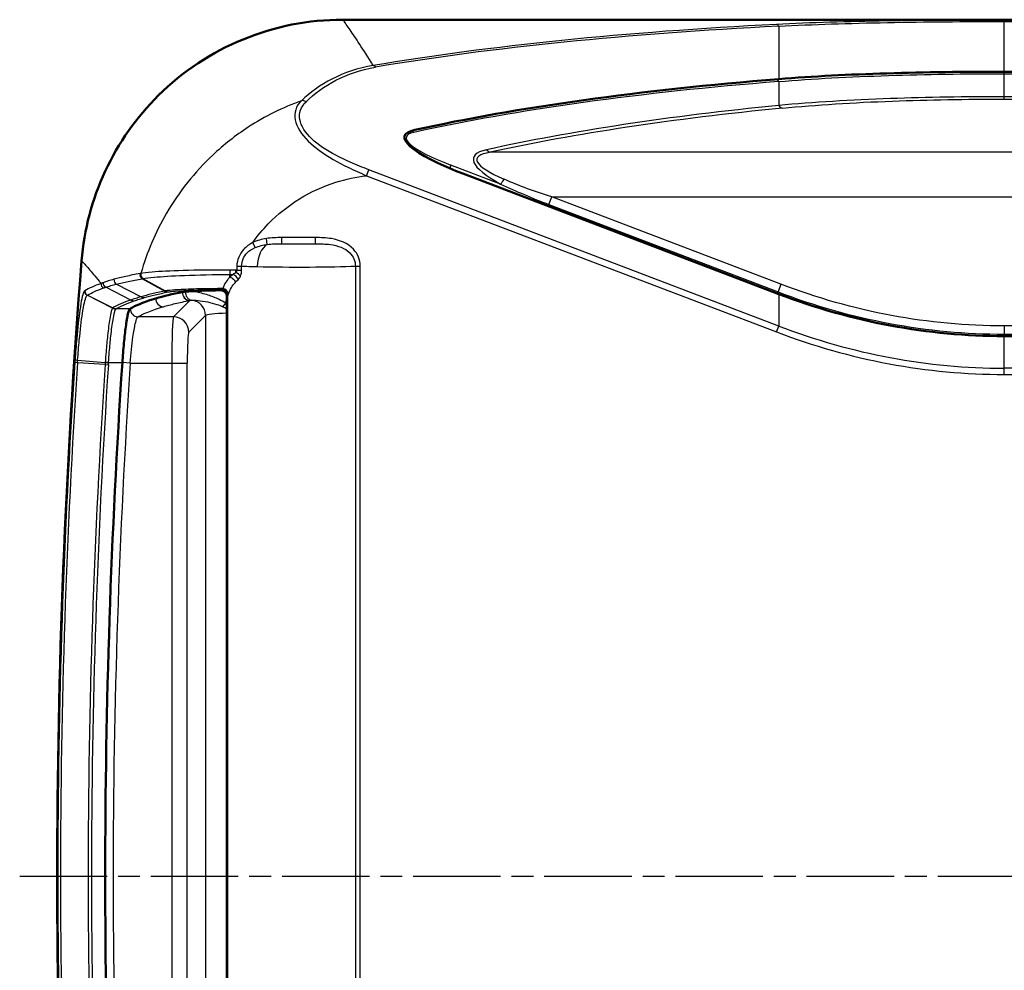
# Model space of a CAD drawing. Units: millimetres. Extents: x 1 to 593, y 1 to 419.
# Drawn here: x 124 to 188, y 63 to 124 of the extents above; entities that cross this region are included whole.
import ezdxf

# ---------------------------------------------------------------- set-up
doc = ezdxf.new("R2010")
doc.units = ezdxf.units.MM
doc.linetypes.add('CHAIN', pattern=[0.3543, 0.2362, -0.0295, 0.0591, -0.0295])
doc.linetypes.add('DASH_DOT', pattern=[0.37, 0.24, -0.06, 0.01, -0.06])
for name, color, linetype, lineweight in [('Mittellinie (ISO)', 1, 'DASH_DOT', 25), ('Sichtbar (ISO)', 7, 'Continuous', 50), ('Sichtbar schmal (ISO)', 1, 'Continuous', 25)]:
    doc.layers.add(name, color=color, linetype=linetype, lineweight=lineweight)

msp = doc.modelspace()

# ---------------------------------------------------------------- linework, layer by layer
at = {"layer": 'Mittellinie (ISO)', "linetype": 'CHAIN', "ltscale": 23.990969}
msp.add_line((123.8011968, 68.7169778), (334.2759587, 68.7169778), dxfattribs=at)
at = {"layer": 'Sichtbar (ISO)'}
for p, q in [((313.7315798, 124.2210449), (144.7377292, 124.2210449)), ((270.8577637, 120.8522142), (187.6115453, 120.8522142)), ((152.68795, 114.1826887), (172.9929601, 106.4414037)), ((137.2346545, 106.2853391), (137.2346545, 31.1486164)), ((187.6115453, 103.7169778), (270.8577637, 103.7169778))]:
    msp.add_line(p, q, dxfattribs=at)
for radius, start, end in [(503.0040781, 175.45349221, 184.54650779), (499.8888732, 176.182879826, 183.817120174)]:
    msp.add_arc((629.2346545, 68.7169778), radius, start, end, dxfattribs=at)
for centre, major_axis, ratio, start_param, end_param in [((522.3521949, -1.1151402), (-400.300328, 101.324767), 0.1719816943, 5.8149977045, 5.9523700501), ((158.550326, 114.1826887), (-9.8032733, 2.4814229), 0.1719816943, 5.9523700501, 7.2571864622), ((136.8341055, 106.284242), (0.2836185, 0.2836185), 0.9972646886, 5.4991566717, 7.0672139427), ((187.6115453, 166.0676056), (0, -62.3506278), 0.8019165441, 5.9864793343, 6.2831853072)]:
    msp.add_ellipse(centre, major_axis=major_axis, ratio=ratio, start_param=start_param, end_param=end_param, dxfattribs=at)
for points, knots in [([(144.736727, 124.2210449), (142.5209664, 124.2209788), (140.3265954, 123.7880585), (136.2328314, 122.1053819), (134.3723377, 120.8738194), (131.3641274, 117.9000734), (130.1931058, 116.2352338), (128.4909666, 112.5721467), (127.973589, 110.6034488), (127.8134373, 108.5900965)], [0, 0, 0, 0, 0.664728305, 0.664728305, 1.3278768311, 1.3278768311, 1.9337761446, 1.9337761446, 2.5396938783, 2.5396938783, 2.5396938783, 2.5396938783]), ([(172.9929626, 120.373186), (175.1973174, 120.5497006), (177.5608509, 120.666867), (182.4917185, 120.818496), (185.0620007, 120.8522142), (187.6115453, 120.8522142)], [1.5438381885, 1.5438381885, 1.5438381885, 1.5438381885, 2.294590176, 2.294590176, 3.059453568, 3.059453568, 3.059453568, 3.059453568]), ([(134.3388773, 106.5664071), (134.4070017, 106.5794526), (134.5073952, 106.5919711), (134.7676946, 106.6154459), (134.9268092, 106.6262855), (135.4020617, 106.6513467), (135.7503219, 106.6635025), (136.3718362, 106.6770292), (136.6211793, 106.6806799), (136.8755406, 106.6827541)], [-0.40837912297, -0.40837912297, -0.40837912297, -0.40837912297, -0.33076441777, -0.33076441777, -0.25263420527, -0.25263420527, -0.12818622712, -0.12818622712, -0.05064503044, -0.05064503044, -0.05064503044, -0.05064503044]), ([(130.950162, 105.4908052), (130.9989796, 105.519271), (131.0507468, 105.5477936), (131.4750327, 105.7692401), (131.9810884, 105.9643145), (132.6243354, 106.1589599)], [1.3042574108, 1.3042574108, 1.3042574108, 1.3042574108, 1.4583221686, 1.4583221686, 2.4983782489, 2.4983782489, 2.4983782489, 2.4983782489]), ([(130.4547243, 101.9956018), (130.4690039, 102.2096243), (130.4846529, 102.423104), (130.5190525, 102.8527636), (130.5378303, 103.067683), (130.5938008, 103.6548692), (130.6329189, 104.0053552), (130.7206172, 104.6626839), (130.7689015, 104.9484671), (130.8633448, 105.3511174), (130.9086534, 105.4666013), (130.950162, 105.4908052)], [-0.53505198853, -0.53505198853, -0.53505198853, -0.53505198853, -0.47070236968, -0.47070236968, -0.40355494316, -0.40355494316, -0.28070465237, -0.28070465237, -0.13929897619, -0.13929897619, 0, 0, 0, 0])]:
    msp.add_open_spline(points, degree=3, knots=knots, dxfattribs=at)
for points in [[(144.7377292, 124.2210449), (144.7373951, 124.2210449), (144.7370611, 124.2210449), (144.736727, 124.2210449)], [(127.8133698, 108.5892467), (127.8133923, 108.58953), (127.8134148, 108.5898132), (127.8134373, 108.5900965)], [(132.6243354, 106.1589599), (133.1238482, 106.3101116), (133.7072864, 106.4454607), (134.3388773, 106.5664071)]]:
    msp.add_open_spline(points, degree=3, dxfattribs=at)
at = {"layer": 'Sichtbar schmal (ISO)'}
for p, q in [((172.9929601, 123.7984538), (172.9929601, 120.3731861)), ((187.6115453, 124.2018384), (187.6115453, 124.1035258)), ((270.8577637, 124.2018384), (187.6115453, 124.2018384)), ((187.6115453, 120.8522142), (187.6115453, 124.1035258)), ((187.6115453, 124.1035258), (270.8577637, 124.1035258)), ((187.6115453, 120.7178951), (187.6115453, 120.8522142)), ((187.6115453, 120.7178951), (270.8577637, 120.7178951)), ((187.6115453, 119.2280277), (187.6115453, 120.7178951)), ((172.9929601, 120.2108818), (172.9929601, 118.6639803)), ((187.6115453, 119.0749159), (187.6115453, 119.2280277)), ((270.8577637, 119.2280277), (187.6115453, 119.2280277)), ((187.6115453, 119.0749159), (270.8577637, 119.0749159)), ((304.1774684, 115.631539), (154.2918406, 115.631539)), ((146.279508, 114.1113862), (146.4256938, 114.4948245)), ((172.9929601, 104.3660543), (146.4256938, 114.4948245)), ((151.7489047, 114.79619), (151.6707939, 114.591309)), ((154.9664938, 113.5694842), (151.7489047, 114.79619)), ((146.279508, 114.1113862), (172.8467742, 103.982616)), ((158.089259, 112.2425578), (158.2777625, 112.7369932)), ((173.1360697, 107.0722636), (158.2777625, 112.7369932)), ((158.2777625, 112.7369932), (300.1915465, 112.7369932)), ((158.089259, 112.2425578), (172.9475662, 106.5778281)), ((139.0597082, 109.4486385), (138.9004159, 109.7716696)), ((139.849277, 109.6545439), (139.79171, 110.0373466)), ((140.7759885, 110.0965636), (140.7759885, 109.6971118)), ((142.9677104, 110.0965636), (140.7759885, 110.0965636)), ((142.9677104, 109.6971118), (142.9677104, 110.0965636)), ((140.7759885, 109.6971118), (142.9677104, 109.6971118)), ((145.557323, 108.2537841), (145.8770723, 108.2537841)), ((145.557323, 108.2537841), (145.557323, 29.1801715)), ((145.8770723, 29.1801715), (145.8770723, 108.2537841)), ((133.1953657, 106.6343398), (131.7465222, 107.4321147)), ((131.7905031, 107.4399403), (133.2269397, 106.6403169)), ((137.428446, 107.5412831), (137.428446, 107.7160143)), ((131.0072479, 106.0526144), (129.3758859, 106.8820982)), ((130.071566, 107.0851859), (131.6635254, 106.2619434)), ((136.8682636, 106.7178519), (136.8352027, 106.684791)), ((172.9475662, 106.5778281), (172.9079157, 106.4738268)), ((173.1360697, 107.0722636), (172.9475662, 106.5778281)), ((129.8196787, 105.5295605), (128.1765527, 106.3580156)), ((128.1927575, 106.3674625), (129.8345125, 105.5432893)), ((134.8200671, 106.0234313), (133.7626084, 104.9659727)), ((137.2346545, 106.2853391), (137.2677154, 106.3184001)), ((137.2677154, 106.3184001), (137.2677154, 31.1155555)), ((172.9929601, 106.4414037), (172.9929601, 104.3660543)), ((130.950162, 105.4908052), (130.0567255, 105.4908052)), ((136.9749833, 105.6207729), (137.1546186, 105.8384335)), ((133.7626084, 104.9659727), (131.4688219, 104.9659727)), ((134.761238, 103.9673432), (135.8440707, 105.0501759)), ((135.8440707, 105.0501759), (135.8440707, 32.3837797)), ((172.8467742, 103.982616), (172.9929601, 104.3660543)), ((187.6115453, 104.3736765), (187.6115453, 103.8445262)), ((270.8577637, 104.3736765), (187.6115453, 104.3736765)), ((187.6115453, 103.8445262), (270.8577637, 103.8445262)), ((187.6115453, 103.8445262), (187.6115453, 103.7169778)), ((187.6115453, 101.6319041), (187.6115453, 103.7169778)), ((127.5583192, 102.1607516), (129.3466812, 102.0043351)), ((127.5464131, 101.9886743), (127.3740497, 102.0001054)), ((129.3373314, 101.8699016), (127.5464131, 101.9886743)), ((129.3373314, 101.8699016), (129.5481774, 101.8559184)), ((129.3466812, 102.0043351), (129.5569535, 101.9909528)), ((129.5572437, 101.9956018), (129.3469669, 102.0084726)), ((129.5572437, 101.9956018), (130.4547243, 101.9956018)), ((130.9682476, 101.9700841), (130.4704411, 102.0033065)), ((130.9682476, 101.9700841), (133.6632785, 101.9700841)), ((133.6632785, 101.9700841), (134.661908, 101.9700841)), ((133.6632785, 101.9700841), (133.6632785, 35.4638715)), ((134.661908, 35.4638715), (134.661908, 101.9700841)), ((187.6115453, 101.2309458), (187.6115453, 101.6319041)), ((270.8577637, 101.6319041), (187.6115453, 101.6319041)), ((187.6115453, 101.2309458), (270.8577637, 101.2309458))]:
    msp.add_line(p, q, dxfattribs=at)
for radius, start, end in [(502.9630535, 176.205730701, 183.794269299), (502.7903115, 176.205730701, 183.794269299), (500.995459, 176.205730701, 183.794269299), (500.7841499, 176.205730701, 183.794269299), (499.8737042, 176.181878742, 183.818121258), (499.3747904, 176.181878742, 183.818121258)]:
    msp.add_arc((629.2346545, 68.7169778), radius, start, end, dxfattribs=at)
for centre, major_axis, ratio, start_param, end_param in [((520.6420431, -1.1151402), (-408.4636916, 103.8300125), 0.1725863004, 5.773458732, 5.9106508648), ((520.7882289, -0.7317019), (-408.4697225, 103.3926194), 0.1719816943, 5.7731208835, 5.9103130163), ((172.8467742, 123.4150155), (-0.0251552, 0.4993668), 0.5008237447, 5.5622613195, 6.182939943), ((146.7180902, 120.7640915), (-0.0827701, 0.4931015), 0.5879618651, 5.4989049234, 6.0050946224), ((519.8498493, -0.5016389), (-397.6861218, 100.6630543), 0.1719816942, 5.8138659496, 5.9523700501), ((172.7590627, 119.5973805), (-0.0631769, 0.7975015), 0.5245636697, 5.5475322237, 5.9451720576), ((142.2120994, 118.5203509), (-0.3456069, 0.3613252), 0.7920787176, 5.0721945921, 5.764805447), ((524.8545404, -1.7286415), (-398.0128976, 100.7457684), 0.1719816942, 5.8385555097, 5.9523198291), ((525.0884378, -1.1151402), (-398.0224049, 100.0464884), 0.1709868448, 5.8380032867, 5.951767606), ((173.2268574, 119.2774816), (0.0786691, -0.7961226), 0.5398004894, 5.5371844454, 6.1021311025), ((156.0479805, 114.79619), (-7.1890671, 1.8197101), 0.1719816942, 5.9523700501, 7.2571864622), ((149.1164755, 116.3053266), (0.1717305, -0.7813505), 0.6189032504, 2.3271004823, 2.5896196823), ((165.62631, 112.1234919), (-12.4174796, 3.1431356), 0.1719816942, 5.9523198291, 6.8668232979), ((165.8602073, 112.7369932), (-12.4245658, 2.4539941), 0.1388912139, 5.9362406969, 6.8507441657), ((154.2918406, 116.4034178), (0.1716794, -0.7813618), 0.6188651547, 5.4687336383, 5.9420329214), ((155.2003912, 114.1829855), (0.3854233, 0.7010342), 0.1944579457, 3.7633314062, 4.372427629), ((140.0651533, 108.2190335), (0.0560549, 1.4989522), 0.5805778092, 0.3144705921, 1.5925042469), ((141.8718495, 109.8496716), (-3.1104526, 0), 0.0524077793, 1.2107521321, 1.9308405215), ((137.790996, 107.9830538), (-0.0018527, 0.2999943), 0.0115699055, 1.5655012692, 2.136883619), ((137.8666258, 107.9834703), (-0.4, -0.0000734), 0.0002441104, 1.5713351974, 2.4970505309), ((137.8657951, 108.2538201), (0.3999925, 0.0024539), 0.0081663827, 4.7290960054, 5.6388919155), ((141.8718495, 108.3517273), (4.6104526, 0), 0.0353570304, 3.7858609952, 4.0926204677), ((141.8718495, 108.3517273), (4.6104526, 0), 0.0353570304, 4.0926204677, 5.6386407152), ((130.2035659, 107.3517808), (0.0740526, -0.2907167), 0.9805553924, 4.3278044836, 5.5643007346), ((131.880186, 107.6959989), (0.0497619, -0.2958441), 0.9617778769, 4.3030243604, 5.6289687613), ((131.9236392, 107.7037189), (-0.0551469, 0.2948878), 0.9605637018, 1.141390019, 2.4697894865), ((131.9360649, 107.7061165), (0.0585102, -0.294239), 0.9599757109, 4.2712940235, 5.6005153652), ((137.6106523, 107.3645169), (-0.2593623, 0.3045179), 0.7761242602, 4.1282944627, 5.439172062), ((137.7864791, 107.607585), (-0.3642576, 0.1652767), 0.5029668764, 3.8755771233, 4.9298523378), ((128.325546, 106.6352269), (0.1522497, -0.2584957), 0.9947002076, 4.1070433231, 5.2881014909), ((129.3697996, 107.1018555), (-0.1015009, 0.2823076), 0.9881913016, 1.1534271311, 2.3325634809), ((129.5075753, 107.1494934), (0.0946666, -0.2846722), 0.9870472694, 4.3080397216, 5.4980039337), ((133.418591, 107.0742403), (0.0979798, -0.490306), 0.9660482689, 5.599511063, 6.0792051211), ((133.4484576, 107.0798825), (0.0881993, -0.4921594), 0.9585883374, 5.6186356613, 6.0983680736), ((134.8200671, 106.5227461), (0.0936296, -0.4911553), 0.9629971542, 4.443155737, 6.0877555015), ((134.8271035, 106.5240762), (0.0921064, -0.4914432), 0.9629861962, 4.4461578294, 6.0870371713), ((134.9983139, 106.5398804), (0.0077341, -0.4999402), 0.8982038938, 4.5871813418, 6.1522566287), ((141.8718495, 106.7041091), (-5.0104526, 0), 0.0524077793, 6.1857580491, 6.2308254296), ((136.8682636, 106.3184001), (-0.2828427, 0.2828427), 0.9972646886, 3.9283603449, 5.4964176159), ((136.8851579, 106.3302), (-0.1890254, 0.3525186), 0.9939066312, 4.2227327924, 5.7884382112), ((136.9392087, 106.4390805), (0.3793236, -0.1269395), 0.8717950868, 0.3665153434, 1.809158851), ((131.2267238, 106.498271), (0.1628328, -0.4727425), 0.9872977449, 5.4874668876, 5.9475135055), ((131.8838667, 106.7063718), (0.1405539, -0.4798381), 0.9830616432, 5.5294469422, 5.9935952541), ((133.1180006, 106.1193191), (0.1447475, -0.4785898), 0.9840058174, 4.3488330595, 5.9849883545), ((134.8454412, 105.0501759), (-0.7071068, 0.7071068), 0.9972646886, 3.9283603449, 5.3941850287), ((141.8718495, 106.3046573), (4.6104526, 0), 0.0569546457, 3.0441653956, 3.089232776), ((130.0558233, 105.9895612), (-0.2737862, 0.4183791), 0.9949899159, 2.0995714578, 2.5598286428), ((130.0567255, 105.9901199), (0.2528432, -0.4313587), 0.9946725733, 5.2901930113, 5.7506743841), ((131.4688219, 105.4652875), (0.248623, -0.4338048), 0.9944916824, 4.1208339871, 5.7603773912), ((133.7680941, 101.9700841), (0, -3), 0.0349385195, 3.1939525307, 4.7123889804), ((133.7626084, 103.9673432), (0.7071068, -0.7071068), 0.9972646886, 0.7867676913, 2.3548249623), ((137.8413298, 105.0419475), (2, 0), 0.0786116689, 1.8789897284, 3.089232776), ((187.6115453, 164.2050799), (0, -62.5731758), 0.7990644445, 5.9864793343, 6.2831853072), ((134.7667236, 101.9700841), (0, 2), 0.0524077793, 0.0523598773, 1.5707963268), ((187.6115453, 164.2050799), (0, -62.9741341), 0.8019165441, 5.9864793343, 6.2831853072), ((127.6851981, 102.162062), (-0.2992932, 0.0205804), 0.0368026252, 0.0561921164, 1.135550253)]:
    msp.add_ellipse(centre, major_axis=major_axis, ratio=ratio, start_param=start_param, end_param=end_param, dxfattribs=at)
for points, knots in [([(146.7180902, 121.2516084), (146.6725109, 121.3234101), (146.6276195, 121.3940226), (146.2693566, 121.9566936), (145.9902676, 122.3895612), (145.747451, 122.7602008), (145.5166316, 123.1125279), (145.3185885, 123.4086239), (144.9754021, 123.9067405), (144.8363713, 124.0983176), (144.7377292, 124.2210449)], [-3.1501335226, -3.1501335226, -3.1501335226, -3.1501335226, -3.0651644483, -3.0651644483, -2.4614026878, -2.4614026878, -2.4614026878, -1.8874716577, -1.8874716577, -1.2635765893, -1.2635765893, -1.2635765893, -1.2635765893]), ([(187.6115453, 124.2018384), (185.0280887, 124.2018384), (182.44583, 124.1836009), (177.4711581, 124.0960316), (175.0800515, 124.0260855), (172.8467742, 123.9131361)], [0, 0, 0, 0, 0.7750369709, 0.7750369709, 1.5500739419, 1.5500739419, 1.5500739419, 1.5500739419]), ([(172.9929601, 123.7984538), (175.2041257, 123.9163743), (177.571558, 123.9904818), (182.4969757, 124.0837579), (185.0536675, 124.1035258), (187.6115453, 124.1035258)], [-1.5500739419, -1.5500739419, -1.5500739419, -1.5500739419, -0.7750369709, -0.7750369709, 0, 0, 0, 0]), ([(146.7180902, 121.2516084), (145.7100872, 121.0861195), (144.8289008, 120.7769272), (143.2849641, 119.987408), (142.6233288, 119.5038894), (142.0537008, 118.9698411)], [-0.73999398754, -0.73999398754, -0.73999398754, -0.73999398754, -0.37295118557, -0.37295118557, 0, 0, 0, 0]), ([(142.3582853, 118.9037892), (142.906672, 119.4283202), (143.5447383, 119.9032646), (145.0360917, 120.6793912), (145.8882744, 120.9837019), (146.864276, 121.1475298)], [0, 0, 0, 0, 0.37295118557, 0.37295118557, 0.73999398754, 0.73999398754, 0.73999398754, 0.73999398754]), ([(172.9929601, 120.2108818), (175.2068141, 120.3977505), (177.5979523, 120.5234908), (182.5343866, 120.6820694), (185.0722632, 120.7178951), (187.6115453, 120.7178951)], [-1.5690396729, -1.5690396729, -1.5690396729, -1.5690396729, -0.7739731954, -0.7739731954, 0, 0, 0, 0]), ([(142.0537008, 118.9698411), (140.8447646, 118.5321438), (139.6842493, 117.953454), (137.7911514, 116.7163846), (137.023547, 116.1127149), (136.3148829, 115.4474052), (135.1357386, 114.3403981), (134.1208491, 113.0619637), (132.5964392, 110.4461394), (132.0408645, 109.1346115), (131.6556589, 107.7809437)], [-1.2417852502, -1.2417852502, -1.2417852502, -1.2417852502, -0.9915950374, -0.9915950374, -0.8028113402, -0.8028113402, -0.8028113402, -0.4886946139, -0.4886946139, -0.2119240897, -0.2119240897, -0.2119240897, -0.2119240897]), ([(142.0537008, 118.9698411), (141.8838154, 118.8000663), (141.7570822, 118.6039328), (141.566147, 117.9863167), (141.6497213, 117.5054652), (142.2313745, 116.5706922), (142.6937436, 116.1280408), (143.7875453, 115.3289708), (144.4235617, 114.9748273), (145.4676568, 114.4645255), (145.8731863, 114.2835113), (146.279508, 114.1113862)], [-0.85031110509, -0.85031110509, -0.85031110509, -0.85031110509, -0.73688977605, -0.73688977605, -0.53185206898, -0.53185206898, -0.33745118081, -0.33745118081, -0.12978891572, -0.12978891572, -0.00000000004, -0.00000000004, -0.00000000004, -0.00000000004]), ([(146.4256938, 114.4948245), (146.0214467, 114.6489437), (145.6202229, 114.8097485), (144.5937298, 115.2624103), (143.9752223, 115.575975), (142.9228689, 116.2910695), (142.4838543, 116.6904844), (141.940453, 117.5431552), (141.8699555, 117.9865773), (142.0657807, 118.5608607), (142.1915108, 118.7442697), (142.3582853, 118.9037892)], [0.00000000004, 0.00000000004, 0.00000000004, 0.00000000004, 0.12978891572, 0.12978891572, 0.33745118081, 0.33745118081, 0.53185206898, 0.53185206898, 0.73688977605, 0.73688977605, 0.85031110509, 0.85031110509, 0.85031110509, 0.85031110509]), ([(187.6115453, 119.2280277), (185.1175247, 119.2280277), (182.6252901, 119.1889788), (177.6752022, 119.0153245), (175.2358668, 118.8732692), (172.9929601, 118.6639803)], [-1.5266082503, -1.5266082503, -1.5266082503, -1.5266082503, -0.790373381, -0.790373381, 0, 0, 0, 0]), ([(173.2268574, 118.4867254), (175.4338777, 118.7033803), (177.8341837, 118.851771), (182.7050702, 119.0336923), (185.1574291, 119.0749159), (187.6115453, 119.0749159)], [0, 0, 0, 0, 0.790373381, 0.790373381, 1.5266082503, 1.5266082503, 1.5266082503, 1.5266082503]), ([(138.9004159, 109.7716696), (139.207079, 110.2017535), (139.5460174, 110.6088656), (141.1179989, 112.2305259), (142.6359574, 113.1658545), (144.9350151, 113.8915052), (145.603608, 114.0335136), (146.279508, 114.1113862)], [0.59920009402, 0.59920009402, 0.59920009402, 0.59920009402, 0.75765930165, 0.75765930165, 1.27675546982, 1.27675546982, 1.48084794245, 1.48084794245, 1.48084794245, 1.48084794245]), ([(138.9004159, 109.7716696), (138.6841905, 109.6578451), (138.4825207, 109.5110445), (138.0467833, 109.0361966), (137.8798148, 108.6448169), (137.8724975, 108.2505951)], [0, 0, 0, 0, 0.07432236597, 0.07432236597, 0.19408645303, 0.19408645303, 0.19408645303, 0.19408645303]), ([(139.79171, 110.0373466), (139.6378101, 110.0142027), (139.4851511, 109.9823641), (139.1862513, 109.8955367), (139.0399981, 109.8405), (138.9004159, 109.7716696)], [0, 0, 0, 0, 0.046689110918, 0.046689110918, 0.093378221837, 0.093378221837, 0.093378221837, 0.093378221837]), ([(140.7759885, 110.0965636), (140.6114843, 110.0965636), (140.4469683, 110.0939395), (140.1184314, 110.076577), (139.954385, 110.0618102), (139.79171, 110.0373466)], [-0.098702518329, -0.098702518329, -0.098702518329, -0.098702518329, -0.049351259164, -0.049351259164, 0, 0, 0, 0]), ([(145.8770723, 108.2537841), (145.8770723, 108.6553072), (145.7074618, 109.0497314), (145.064429, 109.7349048), (144.534813, 109.9423314), (143.6618517, 110.0851637), (143.314193, 110.0965636), (142.9677104, 110.0965636)], [0, 0, 0, 0, 0.12045694115, 0.12045694115, 0.28189180202, 0.28189180202, 0.38583658962, 0.38583658962, 0.38583658962, 0.38583658962]), ([(138.1856109, 108.2538201), (138.1820462, 108.5690861), (138.3179483, 108.8795601), (138.6917402, 109.2502123), (138.8675704, 109.363026), (139.0597082, 109.4486385)], [-0.19408645303, -0.19408645303, -0.19408645303, -0.19408645303, -0.07432236597, -0.07432236597, 0, 0, 0, 0]), ([(139.0597082, 109.4486385), (139.1804086, 109.50242), (139.3080896, 109.5452583), (139.5725034, 109.612512), (139.7092502, 109.6369652), (139.849277, 109.6545439)], [-0.093378221837, -0.093378221837, -0.093378221837, -0.093378221837, -0.046689110918, -0.046689110918, 0, 0, 0, 0]), ([(139.849277, 109.6545439), (139.9972878, 109.6731249), (140.1489613, 109.6840391), (140.4581964, 109.6963202), (140.6157935, 109.69771), (140.7759885, 109.6971118)], [0, 0, 0, 0, 0.049351259164, 0.049351259164, 0.098702518329, 0.098702518329, 0.098702518329, 0.098702518329]), ([(142.9677104, 109.6971118), (143.305117, 109.6983718), (143.6314135, 109.6909903), (144.4229897, 109.5821518), (144.8765659, 109.4205515), (145.4187804, 108.8818089), (145.5586424, 108.5708681), (145.557323, 108.2537841)], [-0.38583658962, -0.38583658962, -0.38583658962, -0.38583658962, -0.28189180202, -0.28189180202, -0.12045694115, -0.12045694115, 0, 0, 0, 0]), ([(127.8133698, 108.5892467), (127.9243606, 108.4787403), (128.0809613, 108.3062477), (128.4675842, 107.8579665), (128.6906508, 107.5916507), (128.9506545, 107.2748358), (128.9907689, 107.2259565), (129.0317618, 107.1758758), (129.0736291, 107.1245985)], [1.2631276382, 1.2631276382, 1.2631276382, 1.2631276382, 1.8874716577, 1.8874716577, 2.4614026878, 2.4614026878, 2.4614026878, 2.5499508851, 2.5499508851, 2.5499508851, 2.5499508851]), ([(137.4159382, 107.9886637), (136.3530515, 107.9985974), (135.3008799, 107.9879738), (133.5837204, 107.9398756), (132.8889404, 107.9058298), (132.0620617, 107.8390788), (131.8163466, 107.8106814), (131.6556589, 107.7809437)], [0.00000846647, 0.00000846647, 0.00000846647, 0.00000846647, 0.30594732612, 0.30594732612, 0.57371958206, 0.57371958206, 0.74107724202, 0.74107724202, 0.74107724202, 0.74107724202]), ([(137.7875153, 107.9846208), (137.7255451, 107.9854128), (137.6635733, 107.986151), (137.5396994, 107.9875066), (137.4777974, 107.9881239), (137.4159382, 107.9886637)], [0, 0, 0, 0, 0.017814175948, 0.017814175948, 0.035619885232, 0.035619885232, 0.035619885232, 0.035619885232]), ([(137.4159382, 107.9886637), (137.4161393, 107.961026), (137.4165861, 107.9332843), (137.4179367, 107.8796895), (137.4188404, 107.8538417), (137.4210359, 107.8059987), (137.4223275, 107.7840083), (137.4252, 107.7455515), (137.4267808, 107.7290889), (137.428446, 107.7160143)], [0, 0, 0, 0, 0.25, 0.25, 0.5, 0.5, 0.75, 0.75, 1, 1, 1, 1]), ([(137.8668409, 107.9833727), (137.854263, 107.9836078), (137.8416849, 107.9838252), (137.8152428, 107.984245), (137.8013789, 107.9844436), (137.7875153, 107.9846208)], [0.0003696926592, 0.0003696926592, 0.0003696926592, 0.0003696926592, 0.0039852747174, 0.0039852747174, 0.0079705494347, 0.0079705494347, 0.0079705494347, 0.0079705494347]), ([(137.8668409, 107.9833727), (137.8668426, 107.9542845), (137.85964, 107.9252413), (137.8326334, 107.8706499), (137.8129475, 107.8451166), (137.7890602, 107.8221386)], [-0.040723522731, -0.040723522731, -0.040723522731, -0.040723522731, -0.020361761366, -0.020361761366, 0, 0, 0, 0]), ([(137.8724975, 108.2505951), (137.8716716, 108.2060994), (137.8707832, 108.1615825), (137.8688935, 108.0725078), (137.8678923, 108.02795), (137.8668409, 107.9833727)], [-0.027035442817, -0.027035442817, -0.027035442817, -0.027035442817, -0.013517721409, -0.013517721409, 0, 0, 0, 0]), ([(138.1126269, 107.607585), (138.1349308, 107.6610058), (138.1536019, 107.7205109), (138.179393, 107.8478265), (138.1863867, 107.9155978), (138.1863752, 107.9834703)], [0, 0, 0, 0, 0.020361761366, 0.020361761366, 0.040723522731, 0.040723522731, 0.040723522731, 0.040723522731]), ([(138.1863752, 107.9834703), (138.1863676, 108.0285294), (138.1863037, 108.0735884), (138.1860525, 108.1637054), (138.1858653, 108.2087634), (138.1856109, 108.2538201)], [0, 0, 0, 0, 0.013517721409, 0.013517721409, 0.027035442817, 0.027035442817, 0.027035442817, 0.027035442817]), ([(129.9115421, 107.3935415), (129.7817122, 107.3579138), (129.6587319, 107.3218176), (129.425785, 107.2490744), (129.3158171, 107.2124243), (129.2120056, 107.1755841)], [0, 0, 0, 0, 0.20366281712, 0.20366281712, 0.40732563424, 0.40732563424, 0.40732563424, 0.40732563424]), ([(131.5993533, 107.7698473), (131.2670753, 107.7087949), (130.9619645, 107.6467632), (130.4009889, 107.5211882), (130.1451264, 107.4576447), (129.9115421, 107.3935415)], [0.00000383044, 0.00000383044, 0.00000383044, 0.00000383044, 0.36642060518, 0.36642060518, 0.73284121037, 0.73284121037, 0.73284121037, 0.73284121037]), ([(130.071566, 107.0851859), (130.3034386, 107.1447907), (130.5573912, 107.2036276), (131.1140993, 107.319401), (131.4168529, 107.3763377), (131.7465228, 107.4321143)], [-0.73284121037, -0.73284121037, -0.73284121037, -0.73284121037, -0.36642060518, -0.36642060518, 0, 0, 0, 0]), ([(131.6431375, 107.7783269), (131.6357955, 107.7768363), (131.6284759, 107.7753843), (131.6138813, 107.7725577), (131.6066062, 107.7711833), (131.5993533, 107.7698473)], [0, 0, 0, 0, 0.007997242197, 0.007997242197, 0.015994484395, 0.015994484395, 0.015994484395, 0.015994484395]), ([(131.6556589, 107.7809437), (131.6535666, 107.7804941), (131.6514771, 107.7800512), (131.6473033, 107.7791789), (131.6452191, 107.7787496), (131.6431375, 107.7783269)], [0, 0, 0, 0, 0.0022673530962, 0.0022673530962, 0.0045347061923, 0.0045347061923, 0.0045347061923, 0.0045347061923]), ([(131.7465222, 107.4321147), (131.7537947, 107.4333491), (131.7610963, 107.4346184), (131.7757569, 107.437227), (131.7831159, 107.4385663), (131.7905031, 107.4399403)], [-0.015994484395, -0.015994484395, -0.015994484395, -0.015994484395, -0.007997242197, -0.007997242197, 0, 0, 0, 0]), ([(131.7905031, 107.4399403), (131.7926243, 107.4403344), (131.7947485, 107.4407351), (131.799003, 107.4415498), (131.8011331, 107.4419638), (131.8032663, 107.4423843)], [-0.0045347061923, -0.0045347061923, -0.0045347061923, -0.0045347061923, -0.0022673530962, -0.0022673530962, 0, 0, 0, 0]), ([(131.8032663, 107.4423843), (131.9607208, 107.4734277), (132.2012335, 107.5038116), (133.0099419, 107.5776919), (133.6889243, 107.6180506), (135.3655306, 107.6848706), (136.3919653, 107.7086655), (137.428446, 107.7160191)], [-0.74107724202, -0.74107724202, -0.74107724202, -0.74107724202, -0.57371958206, -0.57371958206, -0.30594732612, -0.30594732612, 0, 0, 0, 0]), ([(137.4289205, 107.5411742), (137.4287623, 107.5410104), (137.4286041, 107.5408466), (137.428446, 107.5406828), (137.3785138, 107.4889533), (137.3319705, 107.436521), (137.1936189, 107.2662553), (137.1150894, 107.1459466), (137.0147545, 106.9464958), (136.9827144, 106.8688347), (136.9571822, 106.7903948)], [-0.16831584996, -0.16831584996, -0.16831584996, -0.16831584996, -0.16819976714, -0.16819976714, -0.16819976714, -0.13154268373, -0.13154268373, -0.0505933399, -0.0505933399, 0, 0, 0, 0]), ([(137.6149375, 107.7172924), (137.5818114, 107.6884621), (137.549693, 107.6593887), (137.4875155, 107.6007265), (137.4574565, 107.5711377), (137.428446, 107.5412831)], [-0.042250554033, -0.042250554033, -0.042250554033, -0.042250554033, -0.021125277016, -0.021125277016, 0, 0, 0, 0]), ([(137.428446, 107.7160143), (137.4887722, 107.7164571), (137.5491702, 107.7168656), (137.6113833, 107.7172694), (137.6131604, 107.7172809), (137.6149375, 107.7172924)], [-0.035628351895, -0.035628351895, -0.035628351895, -0.035628351895, -0.017814175948, -0.017814175948, -0.017290363421, -0.017290363421, -0.017290363421, -0.017290363421]), ([(137.428446, 107.5412831), (137.4688957, 107.5318588), (137.5092031, 107.5158272), (137.58511, 107.4723038), (137.620694, 107.4448211), (137.6832172, 107.381424), (137.7101436, 107.3455227), (137.7523695, 107.2692486), (137.7676603, 107.2288915), (137.7762886, 107.1885259)], [0, 0, 0, 0, 0.2500000006, 0.2500000006, 0.5000000012, 0.5000000012, 0.7500000018, 0.7500000018, 1.0000000024, 1.0000000024, 1.0000000024, 1.0000000024]), ([(137.7890602, 107.8221386), (137.7681791, 107.8017724), (137.74418, 107.7834153), (137.686177, 107.7472087), (137.6511668, 107.7305209), (137.6149375, 107.7172924)], [-0.0404280542, -0.0404280542, -0.0404280542, -0.0404280542, -0.022379091683, -0.022379091683, 0, 0, 0, 0]), ([(137.7762886, 107.1885259), (137.7763777, 107.1886244), (137.7764669, 107.1887229), (137.7765561, 107.1888214), (137.8035242, 107.2186134), (137.8315405, 107.2481432), (137.889644, 107.3066991), (137.9197312, 107.3357252), (137.9508369, 107.3645169)], [-0.000069846163, -0.000069846163, -0.000069846163, -0.000069846163, 0, 0, 0, 0.021125277016, 0.021125277016, 0.042250554033, 0.042250554033, 0.042250554033, 0.042250554033]), ([(137.9508369, 107.3645169), (137.9837889, 107.3950175), (138.0161234, 107.433629), (138.0702473, 107.517599), (138.0928565, 107.5602321), (138.1126269, 107.607585)], [0, 0, 0, 0, 0.022379091683, 0.022379091683, 0.0404280542, 0.0404280542, 0.0404280542, 0.0404280542]), ([(128.0116436, 106.6480396), (127.9918001, 106.6354168), (127.9712819, 106.6064219), (127.8703317, 106.3898404), (127.7836176, 105.9806011), (127.6272154, 104.885544), (127.5566961, 104.2459152), (127.4545522, 103.1073719), (127.4182518, 102.6461336), (127.3863347, 102.1819913)], [0.00001056247, 0.00001056247, 0.00001056247, 0.00001056247, 0.06773697275, 0.06773697275, 0.32566294746, 0.32566294746, 0.54899571048, 0.54899571048, 0.68857868736, 0.68857868736, 0.68857868736, 0.68857868736]), ([(128.0116436, 106.6480396), (128.0095773, 106.6186881), (128.0118606, 106.5890112), (128.0249306, 106.5315528), (128.0357156, 106.5037784), (128.0648602, 106.4525223), (128.0832162, 106.429047), (128.1259204, 106.3884161), (128.1502633, 106.3712656), (128.1765527, 106.3580156)], [0, 0, 0, 0, 0.25, 0.25, 0.5, 0.5, 0.75, 0.75, 1.0000000001, 1.0000000001, 1.0000000001, 1.0000000001]), ([(128.027473, 106.6577907), (128.0248209, 106.6562307), (128.0221747, 106.6546375), (128.0168983, 106.6513871), (128.014268, 106.6497299), (128.0116436, 106.6480396)], [0, 0, 0, 0, 0.008964625852, 0.008964625852, 0.017916217919, 0.017916217919, 0.017916217919, 0.017916217919]), ([(129.0736291, 107.1245985), (128.8576863, 107.0470748), (128.6624821, 106.969392), (128.3137144, 106.813769), (128.1601509, 106.7358289), (128.027473, 106.6577907)], [0, 0, 0, 0, 0.44847124268, 0.44847124268, 0.89694248537, 0.89694248537, 0.89694248537, 0.89694248537]), ([(128.1927575, 106.3674625), (128.3253231, 106.4455228), (128.4787531, 106.523487), (128.8272113, 106.6791617), (129.0222396, 106.7568724), (129.2379853, 106.8344259)], [-0.89694248537, -0.89694248537, -0.89694248537, -0.89694248537, -0.44847124268, -0.44847124268, 0, 0, 0, 0]), ([(129.2120056, 107.1755841), (129.1883116, 107.1671756), (129.1649355, 107.1587213), (129.1188123, 107.1417249), (129.0960652, 107.1331827), (129.0736291, 107.1245985)], [0, 0, 0, 0, 0.04648415255, 0.04648415255, 0.092968305101, 0.092968305101, 0.092968305101, 0.092968305101]), ([(129.2379853, 106.8344259), (129.2603474, 106.8424643), (129.2830179, 106.8504575), (129.3289826, 106.8663495), (129.3522767, 106.8742483), (129.3758859, 106.8820982)], [-0.092968305101, -0.092968305101, -0.092968305101, -0.092968305101, -0.04648415255, -0.04648415255, 0, 0, 0, 0]), ([(129.3758859, 106.8820982), (129.4793539, 106.9165004), (129.5888435, 106.9506846), (129.8205182, 107.0184638), (129.9427043, 107.052062), (130.0715658, 107.0851858)], [-0.40732563424, -0.40732563424, -0.40732563424, -0.40732563424, -0.20366281712, -0.20366281712, 0, 0, 0, 0]), ([(133.1953657, 106.6343398), (132.8920938, 106.5729323), (132.6146533, 106.511171), (132.1055813, 106.3869806), (131.8740729, 106.3245498), (131.6635254, 106.2619434)], [-0.71964653099, -0.71964653099, -0.71964653099, -0.71964653099, -0.36029109747, -0.36029109747, 0, 0, 0, 0]), ([(131.8838669, 106.2070571), (132.0951036, 106.2689311), (132.3272276, 106.3306111), (132.8372933, 106.4532848), (133.1151124, 106.5142802), (133.418591, 106.5749256)], [0.00000007971, 0.00000007971, 0.00000007971, 0.00000007971, 0.36029109747, 0.36029109747, 0.71964653099, 0.71964653099, 0.71964653099, 0.71964653099]), ([(133.2269397, 106.6403169), (133.2213937, 106.6393368), (133.2159896, 106.6383487), (133.2054643, 106.6363563), (133.2003432, 106.6353519), (133.1953657, 106.6343398)], [-0.011192134023, -0.011192134023, -0.011192134023, -0.011192134023, -0.005597281337, -0.005597281337, 0, 0, 0, 0]), ([(136.9571822, 106.7903948), (136.5007618, 106.7893257), (136.0500823, 106.7844386), (135.1233476, 106.7656517), (134.6592862, 106.7502013), (133.9722819, 106.7153404), (133.7185579, 106.6976903), (133.4009344, 106.666242), (133.3014645, 106.653487), (133.2269397, 106.6403169)], [-0.48207772652, -0.48207772652, -0.48207772652, -0.48207772652, -0.35089357887, -0.35089357887, -0.19494087715, -0.19494087715, -0.07497726044, -0.07497726044, 0, 0, 0, 0]), ([(133.418591, 106.5749256), (133.4233179, 106.5758693), (133.42817, 106.5768113), (133.4381257, 106.5786921), (133.4432295, 106.5796309), (133.4484576, 106.5805678)], [0.000004960476, 0.000004960476, 0.000004960476, 0.000004960476, 0.005597281337, 0.005597281337, 0.011192134023, 0.011192134023, 0.011192134023, 0.011192134023]), ([(133.4484576, 106.5805678), (133.5185187, 106.5931233), (133.6120962, 106.6053205), (133.9111767, 106.6355149), (134.1503053, 106.6525874), (134.7988675, 106.6867213), (135.2376449, 106.7022046), (136.0872881, 106.7214123), (136.482696, 106.7269899), (136.8851579, 106.7296518)], [0, 0, 0, 0, 0.07497726044, 0.07497726044, 0.19494087715, 0.19494087715, 0.35089357887, 0.35089357887, 0.4725662143, 0.4725662143, 0.4725662143, 0.4725662143]), ([(137.1546186, 105.8384335), (137.0226761, 105.9326973), (136.8779532, 106.013593), (136.4947836, 106.1999541), (136.2512953, 106.2912923), (135.7156886, 106.4623646), (135.4301067, 106.529988), (135.0717189, 106.5950453), (134.9677569, 106.610595), (134.8730708, 106.6218782)], [-0.28600023529, -0.28600023529, -0.28600023529, -0.28600023529, -0.24412465, -0.24412465, -0.17712371353, -0.17712371353, -0.09002249611, -0.09002249611, -0.05042827867, -0.05042827867, -0.05042827867, -0.05042827867]), ([(136.9571822, 106.7903948), (136.9442692, 106.7725426), (136.9314488, 106.7583416), (136.9071145, 106.7379196), (136.8956019, 106.7316914), (136.8851579, 106.7296518)], [-0.041390677681, -0.041390677681, -0.041390677681, -0.041390677681, -0.020683178323, -0.020683178323, -0.000000000001, -0.000000000001, -0.000000000001, -0.000000000001]), ([(137.3329967, 106.4390805), (137.3571211, 106.5174241), (137.3873628, 106.594984), (137.4819024, 106.7941581), (137.5557607, 106.9142827), (137.6855919, 107.0842589), (137.7292358, 107.1365979), (137.7760211, 107.1882308), (137.7761103, 107.1883292), (137.7761994, 107.1884275), (137.7762886, 107.1885259)], [0, 0, 0, 0, 0.0505933399, 0.0505933399, 0.13154268373, 0.13154268373, 0.16819976714, 0.16819976714, 0.16819976714, 0.1682696161, 0.1682696161, 0.1682696161, 0.1682696161]), ([(172.9475662, 106.5778281), (175.2971082, 105.6820653), (177.7268333, 104.9922289), (182.6424514, 104.076201), (185.1268801, 103.8445262), (187.6115453, 103.8445262)], [-1.4806891358, -1.4806891358, -1.4806891358, -1.4806891358, -0.7355899094, -0.7355899094, 0, 0, 0, 0]), ([(187.6115453, 104.3736765), (185.1595789, 104.3736765), (182.7078355, 104.6022763), (177.8557344, 105.5064678), (175.4567935, 106.1874877), (173.1360697, 107.0722636)], [0, 0, 0, 0, 0.7355899094, 0.7355899094, 1.4806891358, 1.4806891358, 1.4806891358, 1.4806891358]), ([(127.5583192, 102.1607516), (127.5898507, 102.5982988), (127.625723, 103.0329035), (127.7266891, 104.1050664), (127.7964203, 104.7067217), (127.9510883, 105.7352775), (128.0368463, 106.1184886), (128.1366506, 106.3198525), (128.1569363, 106.3466295), (128.1765524, 106.3580158)], [-0.68857868736, -0.68857868736, -0.68857868736, -0.68857868736, -0.54899571048, -0.54899571048, -0.32566294746, -0.32566294746, -0.06773697275, -0.06773697275, 0, 0, 0, 0]), ([(128.1765527, 106.3580156), (128.1793227, 106.3596147), (128.1820579, 106.3612016), (128.1874596, 106.3643506), (128.1901259, 106.3659128), (128.1927575, 106.3674625)], [-0.017926780389, -0.017926780389, -0.017926780389, -0.017926780389, -0.008964625852, -0.008964625852, 0, 0, 0, 0]), ([(131.0072479, 106.0526144), (130.7619836, 105.9681633), (130.5416262, 105.8835137), (130.1509491, 105.7138982), (129.9806293, 105.6289322), (129.8354162, 105.5438486)], [-0.97811995316, -0.97811995316, -0.97811995316, -0.97811995316, -0.48905997658, -0.48905997658, 0, 0, 0, 0]), ([(130.0567255, 105.4908052), (130.2017041, 105.5757852), (130.3717537, 105.660648), (130.7618196, 105.8300586), (130.9818359, 105.9146063), (131.2267238, 105.9989563)], [0, 0, 0, 0, 0.48905997658, 0.48905997658, 0.97811995316, 0.97811995316, 0.97811995316, 0.97811995316]), ([(132.6263744, 106.1563829), (132.2669454, 106.0479637), (131.9491972, 105.9391604), (131.3976044, 105.7209611), (131.1637597, 105.611565), (130.9720699, 105.5019609)], [-1.2608528604, -1.2608528604, -1.2608528604, -1.2608528604, -0.6304264302, -0.6304264302, 0, 0, 0, 0]), ([(131.6635254, 106.2619434), (131.5457424, 106.226923), (131.4321057, 106.1919568), (131.2133511, 106.1221861), (131.1082182, 106.0873812), (131.0072479, 106.0526144)], [-0.40302990701, -0.40302990701, -0.40302990701, -0.40302990701, -0.20133035776, -0.20133035776, 0, 0, 0, 0]), ([(131.2267238, 105.9989563), (131.3275363, 106.0336804), (131.4326474, 106.0683704), (131.651678, 106.1377395), (131.7656137, 106.1724185), (131.8838667, 106.2070571)], [0, 0, 0, 0, 0.20133035776, 0.20133035776, 0.40302990701, 0.40302990701, 0.40302990701, 0.40302990701]), ([(133.1180006, 105.6200044), (133.3431779, 105.6881083), (133.5955183, 105.7559677), (134.1605337, 105.890525), (134.4727851, 105.9572284), (134.8200671, 106.0234313)], [0, 0, 0, 0, 0.39618678717, 0.39618678717, 0.78971656866, 0.78971656866, 0.78971656866, 0.78971656866]), ([(134.8252101, 106.0247702), (134.8408114, 106.0288082), (134.8588926, 106.0325957), (134.8997163, 106.0390205), (134.9224587, 106.041657), (134.9473563, 106.0433122)], [0, 0, 0, 0, 0.024170169535, 0.024170169535, 0.048340339069, 0.048340339069, 0.048340339069, 0.048340339069]), ([(134.9473563, 106.0433122), (135.0403459, 106.0497348), (135.1786276, 106.0456865), (135.5321498, 106.0084307), (135.7452116, 105.9763654), (136.17426, 105.8860003), (136.3789179, 105.8356301), (136.7183589, 105.7270371), (136.8509306, 105.6787791), (136.9749833, 105.6207729)], [0, 0, 0, 0, 0.09002249611, 0.09002249611, 0.17712371353, 0.17712371353, 0.24412465, 0.24412465, 0.28600023529, 0.28600023529, 0.28600023529, 0.28600023529]), ([(137.283261, 106.3302), (137.2894236, 106.3337912), (137.2968694, 106.3449218), (137.3137193, 106.3815272), (137.3231228, 106.407015), (137.3329967, 106.4390805)], [0.000000000001, 0.000000000001, 0.000000000001, 0.000000000001, 0.020683178323, 0.020683178323, 0.041390677681, 0.041390677681, 0.041390677681, 0.041390677681]), ([(129.8196715, 105.5295641), (129.7638478, 105.4644746), (129.6999881, 105.2176604), (129.5881984, 104.5326933), (129.5404403, 104.1620974), (129.4610613, 103.418495), (129.4282635, 103.0661392), (129.3800443, 102.4737514), (129.3627214, 102.2412221), (129.3469669, 102.0084726)], [-0.58866023459, -0.58866023459, -0.58866023459, -0.58866023459, -0.36786675299, -0.36786675299, -0.20437041833, -0.20437041833, -0.07860400705, -0.07860400705, 0, 0, 0, 0]), ([(129.5572437, 101.9956018), (129.5732513, 102.2244352), (129.5908538, 102.4531919), (129.6398707, 103.0363847), (129.6732291, 103.3836962), (129.7540559, 104.1176607), (129.8027504, 104.4842679), (129.9169614, 105.1635176), (129.9823949, 105.4099349), (130.0397829, 105.4766509)], [0, 0, 0, 0, 0.07860400705, 0.07860400705, 0.20437041833, 0.20437041833, 0.36786675299, 0.36786675299, 0.58864729132, 0.58864729132, 0.58864729132, 0.58864729132]), ([(129.8345125, 105.5432893), (129.8320699, 105.5416704), (129.8296123, 105.5397166), (129.8246678, 105.5351399), (129.8221809, 105.5325171), (129.8196787, 105.5295605)], [-0.019736650383, -0.019736650383, -0.019736650383, -0.019736650383, -0.009868325191, -0.009868325191, 0, 0, 0, 0]), ([(129.8196787, 105.5295605), (129.8367238, 105.5210521), (129.8542488, 105.5135129), (129.8900302, 105.5004714), (129.9082866, 105.4949692), (129.9452922, 105.4860736), (129.9640415, 105.4826802), (130.0017882, 105.4780466), (130.0207855, 105.4768064), (130.0397829, 105.4766509)], [0, 0, 0, 0, 0.25, 0.25, 0.5, 0.5, 0.7500000001, 0.7500000001, 1.0000000001, 1.0000000001, 1.0000000001, 1.0000000001]), ([(129.8354162, 105.5438486), (129.835261, 105.5437577), (129.8351081, 105.5436656), (129.8348068, 105.5434791), (129.8346585, 105.5433848), (129.8345125, 105.5432893)], [-0.0010455413342, -0.0010455413342, -0.0010455413342, -0.0010455413342, -0.0005227706671, -0.0005227706671, 0, 0, 0, 0]), ([(130.0397829, 105.4766509), (130.0423787, 105.4796288), (130.0450118, 105.4822564), (130.0503581, 105.4868128), (130.0530715, 105.4887406), (130.0558233, 105.4903163)], [0.000012942936, 0.000012942936, 0.000012942936, 0.000012942936, 0.009868325191, 0.009868325191, 0.019736650383, 0.019736650383, 0.019736650383, 0.019736650383]), ([(130.0558233, 105.4903163), (130.055969, 105.4903998), (130.0561171, 105.4904823), (130.0564179, 105.4906452), (130.0565705, 105.4907257), (130.0567255, 105.4908052)], [0, 0, 0, 0, 0.0005227706671, 0.0005227706671, 0.0010455413342, 0.0010455413342, 0.0010455413342, 0.0010455413342]), ([(130.9720699, 105.5019609), (130.9509846, 105.4899048), (130.92885, 105.4550805), (130.8696039, 105.3071904), (130.8314869, 105.1594903), (130.7435512, 104.7060133), (130.6936673, 104.3658515), (130.5787008, 103.3941257), (130.516939, 102.7000326), (130.4704411, 102.0033065)], [0, 0, 0, 0, 0.06934494827, 0.06934494827, 0.18029686549, 0.18029686549, 0.32453435789, 0.32453435789, 0.5338080541, 0.5338080541, 0.5338080541, 0.5338080541]), ([(131.4688219, 104.9659727), (131.659923, 105.0754969), (131.8930457, 105.1848203), (132.4429294, 105.4028893), (132.7596905, 105.511635), (133.1180006, 105.6200044)], [0, 0, 0, 0, 0.6304264302, 0.6304264302, 1.2608528604, 1.2608528604, 1.2608528604, 1.2608528604]), ([(130.9682476, 101.9700841), (131.014699, 102.5666818), (131.0763693, 103.1610268), (131.1911209, 103.9931095), (131.2409001, 104.2843892), (131.328629, 104.6727034), (131.366649, 104.799181), (131.4257312, 104.9258241), (131.4478014, 104.9556464), (131.4688219, 104.9659727)], [-0.5338080541, -0.5338080541, -0.5338080541, -0.5338080541, -0.32453435789, -0.32453435789, -0.18029686549, -0.18029686549, -0.06934494827, -0.06934494827, 0, 0, 0, 0]), ([(127.3863347, 102.1819913), (127.3842521, 102.1517059), (127.3821872, 102.1214091), (127.378092, 102.060777), (127.3760616, 102.0304418), (127.3740497, 102.0001054)], [0, 0, 0, 0, 0.009107803021, 0.009107803021, 0.018223295728, 0.018223295728, 0.018223295728, 0.018223295728]), ([(127.5464131, 101.9886743), (127.5483167, 102.0173782), (127.5502614, 102.0460796), (127.5542303, 102.1034422), (127.5562546, 102.1321035), (127.5583192, 102.1607516)], [-0.018223295728, -0.018223295728, -0.018223295728, -0.018223295728, -0.009107803021, -0.009107803021, 0, 0, 0, 0]), ([(129.3466812, 102.0043351), (129.3450517, 101.9819375), (129.3434573, 101.9595357), (129.3403404, 101.9147239), (129.3388178, 101.8923139), (129.3373314, 101.8699016)], [-0.013531938684, -0.013531938684, -0.013531938684, -0.013531938684, -0.006766195721, -0.006766195721, 0, 0, 0, 0]), ([(129.3469669, 102.0084726), (129.3469202, 102.007783), (129.3468731, 102.0070934), (129.3467778, 102.0057142), (129.3467297, 102.0050247), (129.3466812, 102.0043351)], [-0.00046580131913, -0.00046580131913, -0.00046580131913, -0.00046580131913, -0.00023290065957, -0.00023290065957, 0, 0, 0, 0]), ([(129.5481774, 101.8559184), (129.5496699, 101.8784229), (129.5511476, 101.9009285), (129.5540733, 101.9459399), (129.5555211, 101.9684459), (129.5569535, 101.9909528)], [0, 0, 0, 0, 0.006766195721, 0.006766195721, 0.013531938684, 0.013531938684, 0.013531938684, 0.013531938684]), ([(129.5569535, 101.9909528), (129.5570028, 101.9917276), (129.5570517, 101.9925024), (129.5571484, 101.9940521), (129.5571963, 101.9948269), (129.5572437, 101.9956018)], [0, 0, 0, 0, 0.00023290065957, 0.00023290065957, 0.00046580131913, 0.00046580131913, 0.00046580131913, 0.00046580131913])]:
    msp.add_open_spline(points, degree=3, knots=knots, dxfattribs=at)
for points in [[(158.2777625, 112.7369932), (157.2129989, 113.057473), (156.1802184, 113.4532753), (155.2003912, 113.8785661)], [(154.9664938, 113.5694842), (155.9738063, 113.1028751), (157.0238491, 112.6487453), (158.089259, 112.2425578)], [(137.6370654, 107.4272592), (137.6371141, 107.4273845), (137.6371628, 107.4275098), (137.6372116, 107.4276352)], [(132.6243353, 106.15896), (132.6250149, 106.1581012), (132.6256945, 106.1572422), (132.6263744, 106.1563829)], [(132.6948301, 106.1800249), (132.6717351, 106.172141), (132.6489178, 106.1642603), (132.6263744, 106.1563829)], [(134.8200671, 106.0234313), (134.8217809, 106.02388), (134.8234952, 106.0243263), (134.8252101, 106.0247702)], [(137.1546186, 105.8384335), (137.177711, 105.942003), (137.2022879, 106.0452531), (137.2283438, 106.1481318)], [(137.2283445, 106.1481354), (137.2304381, 106.156402), (137.2325414, 106.1646663), (137.2346542, 106.1729283)], [(136.9749833, 105.6207729), (137.0603161, 105.5808718), (137.1469495, 105.5396376), (137.2346839, 105.4973771)], [(137.2346542, 105.7711619), (137.2081715, 105.793817), (137.1814991, 105.816249), (137.1546186, 105.8384335)]]:
    msp.add_open_spline(points, degree=3, dxfattribs=at)

doc.saveas('drawing.dxf')
